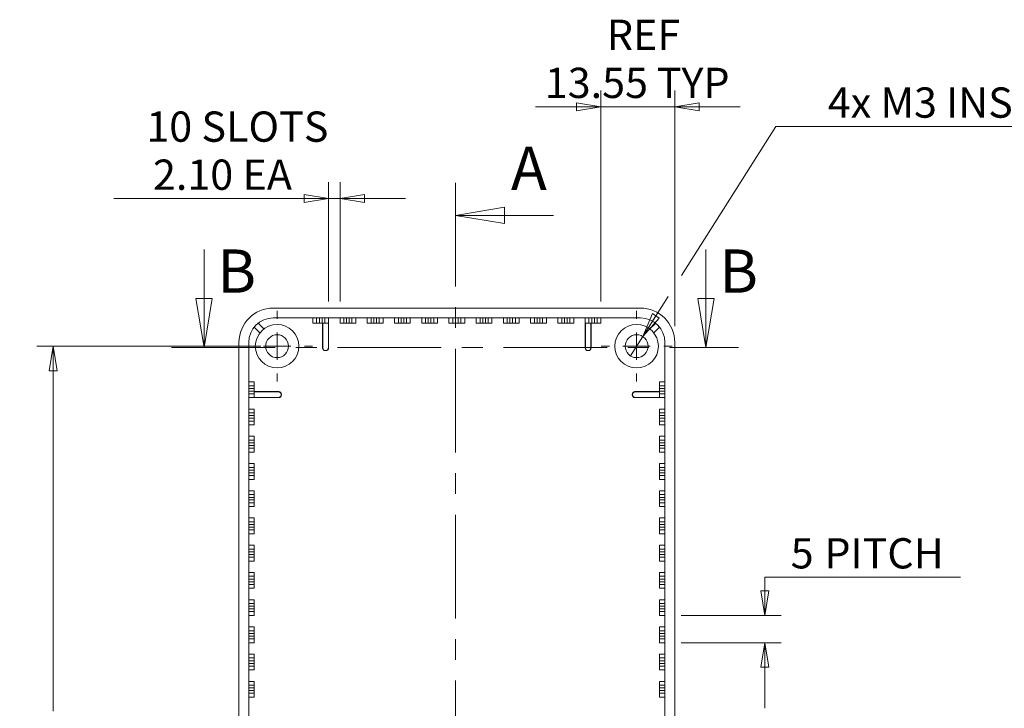
# Model space of a CAD drawing. Units: millimetres. Extents: x 5 to 292, y 5 to 205.
# Drawn here: x 55 to 115, y 88 to 130 of the extents above; entities that cross this region are included whole.
import ezdxf

# ---------------------------------------------------------------- set-up
doc = ezdxf.new("R2010")
doc.units = ezdxf.units.MM
doc.linetypes.add('CENTER', pattern=[10.16, 6.35, -1.27, 1.27, -1.27])
doc.styles.add('SLDTEXTSTYLE0', font='TXT', dxfattribs={"width": 0.75})
doc.dimstyles.new('SLDDIMSTYLE0', dxfattribs={"dimtxt": 1.852083, "dimasz": 1.5, "dimexe": 0, "dimexo": 0.0625, "dimgap": 0.463021, "dimtad": 0, "dimtih": 1, "dimtoh": 1, "dimlfac": 3, "dimrnd": 1e-09, "dimzin": 4, "dimdsep": 46, "dimtxsty": 'SLDTEXTSTYLE0', "dimblk1": 'CLOSED', "dimblk2": 'CLOSED', "dimsah": 1, "dimcen": 0.09, "dimadec": 0, "dimazin": 1, "dimtfac": 1, "dimtmove": 0, "dimatfit": 0, "dimldrblk": 'CLOSED', "dimfxl": 0, "dimfrac": 2, "dimtolj": 1, "dimtzin": 12, "dimarcsym": 0})
doc.dimstyles.new('SLDDIMSTYLE1', dxfattribs={"dimtxt": 1.852083, "dimasz": 1.5, "dimexe": 0, "dimexo": 0.0625, "dimgap": 0.463021, "dimtad": 0, "dimtih": 1, "dimtoh": 1, "dimlfac": 3, "dimrnd": 1e-09, "dimzin": 12, "dimdsep": 46, "dimtxsty": 'SLDTEXTSTYLE0', "dimblk1": 'CLOSED', "dimblk2": 'CLOSED', "dimsah": 1, "dimcen": 0.09, "dimadec": 0, "dimazin": 3, "dimtfac": 1, "dimtmove": 0, "dimatfit": 0, "dimldrblk": 'CLOSED', "dimfxl": 0, "dimfrac": 2, "dimtolj": 1, "dimtzin": 12, "dimarcsym": 0})
doc.dimstyles.new('SLDDIMSTYLE2', dxfattribs={"dimtxt": 1.852083, "dimasz": 1.5, "dimexe": 0, "dimexo": 0.0625, "dimgap": 0.463021, "dimtad": 0, "dimtih": 1, "dimtoh": 1, "dimlfac": 3, "dimrnd": 1e-09, "dimzin": 12, "dimdsep": 46, "dimtxsty": 'SLDTEXTSTYLE0', "dimblk1": 'CLOSED', "dimblk2": 'CLOSED', "dimsah": 1, "dimcen": 0.09, "dimadec": 0, "dimazin": 3, "dimtfac": 1, "dimtofl": 0, "dimtmove": 0, "dimatfit": 3, "dimldrblk": 'CLOSED', "dimfxl": 0, "dimfrac": 2, "dimtolj": 1, "dimtzin": 12, "dimarcsym": 0})
doc.dimstyles.new('SLDDIMSTYLE3', dxfattribs={"dimtxt": 1.852083, "dimasz": 1.5, "dimexe": 0, "dimexo": 0.0625, "dimgap": 0.463021, "dimtad": 0, "dimtih": 1, "dimtoh": 1, "dimlfac": 3, "dimrnd": 1e-09, "dimzin": 12, "dimdsep": 46, "dimtxsty": 'SLDTEXTSTYLE0', "dimblk1": 'NONE', "dimblk2": 'CLOSED', "dimsah": 1, "dimcen": 0, "dimadec": 0, "dimazin": 3, "dimtfac": 1, "dimtmove": 0, "dimatfit": 3, "dimldrblk": 'NONE', "dimfxl": 0, "dimfrac": 2, "dimtolj": 1, "dimtzin": 12, "dimarcsym": 0})

# ---------------------------------------------------------------- blocks, each defined once
blk = doc.blocks.new('_CLOSED')
at = {"color": 0, "linetype": 'ByBlock', "lineweight": -2}
for p, q in [((-1, 0.166667), (0, 0)), ((-1, 0.166667), (-1, -0.166667)), ((0, 0), (-1, -0.166667)), ((0, 0), (-1, 0))]:
    blk.add_line(p, q, dxfattribs=at)
blk = doc.blocks.new('_D')
at = {"color": 7, "linetype": 'Continuous', "lineweight": 0}
for p, q in [((73.854, 113.093), (73.854, 120.397)), ((74.554, 113.093), (74.554, 120.397)), ((73.854, 119.397), (60.719, 119.397)), ((73.854, 119.397), (74.554, 119.397)), ((74.554, 119.397), (78.554, 119.397))]:
    blk.add_line(p, q, dxfattribs=at)
at = {"color": 7, "linetype": 'Continuous', "lineweight": 0, "xscale": 1.5, "yscale": 1.5}
blk.add_blockref('_CLOSED', (73.854, 119.397, -7.633), dxfattribs=at)
at = {"color": 7, "linetype": 'Continuous', "lineweight": 0, "xscale": 1.5, "yscale": 1.5, "rotation": 180.0000000000004}
blk.add_blockref('_CLOSED', (74.554, 119.397, -7.633), dxfattribs=at)
at = {"color": 7, "linetype": 'Continuous', "lineweight": 0, "char_height": 1.8521, "attachment_point": 1, "style": 'SLDTEXTSTYLE0'}
for s, insert in [('10 SLOTS', (62.703, 124.727)), ('2.10', (63.107, 121.785)), ('EA', (68.589, 121.785))]:
    blk.add_mtext(s, dxfattribs=dict(at, insert=insert))
blk = doc.blocks.new('_D_1')
at = {"color": 7, "linetype": 'Continuous', "lineweight": 0}
for p, q in [((90.521, 113.093), (90.521, 126.017)), ((95.038, 111.593), (95.038, 126.017)), ((90.521, 125.017), (86.521, 125.017)), ((90.521, 125.017), (95.038, 125.017)), ((95.038, 125.017), (99.038, 125.017))]:
    blk.add_line(p, q, dxfattribs=at)
at = {"color": 7, "linetype": 'Continuous', "lineweight": 0, "xscale": 1.5, "yscale": 1.5}
blk.add_blockref('_CLOSED', (90.521, 125.017, -7.633), dxfattribs=at)
at = {"color": 7, "linetype": 'Continuous', "lineweight": 0, "xscale": 1.5, "yscale": 1.5, "rotation": 180.0000000000004}
blk.add_blockref('_CLOSED', (95.038, 125.017, -7.633), dxfattribs=at)
at = {"color": 7, "linetype": 'Continuous', "lineweight": 0, "char_height": 1.8521, "attachment_point": 1, "style": 'SLDTEXTSTYLE0'}
for s, insert in [('REF', (90.883, 130.347)), ('13.55', (87.089, 127.405)), ('TYP', (93.94, 127.405))]:
    blk.add_mtext(s, dxfattribs=dict(at, insert=insert))
blk = doc.blocks.new('_D_6')
at = {"color": 7, "linetype": 'Continuous', "lineweight": 0}
for p, q in [((112.537, 96.22), (100.548, 96.22)), ((100.548, 96.22), (100.548, 93.877)), ((95.438, 93.877), (101.548, 93.877)), ((95.438, 92.21), (101.548, 92.21)), ((100.548, 92.21), (100.548, 88.21))]:
    blk.add_line(p, q, dxfattribs=at)
at = {"color": 7, "linetype": 'Continuous', "lineweight": 0, "xscale": 1.5, "yscale": 1.5}
for p, rotation in [((100.548, 93.877, -7.633), 270.0000000000004), ((100.548, 92.21, -7.633), 90.0000000000004)]:
    blk.add_blockref('_CLOSED', p, dxfattribs=dict(at, rotation=rotation))
at = {"color": 7, "linetype": 'Continuous', "lineweight": 0, "attachment_point": 1, "style": 'SLDTEXTSTYLE0'}
for s, insert, char_height in [('5', (102.135, 98.607), 1.852), ('PITCH', (104.196, 98.607), 1.8521)]:
    blk.add_mtext(s, dxfattribs=dict(at, insert=insert, char_height=char_height))
blk = doc.blocks.new('_D_7')
at = {"color": 7, "linetype": 'Continuous', "lineweight": 0}
for p, q in [((69.704, 110.36), (56.002, 110.36)), ((57.002, 110.36), (57.002, 88.012)), ((57.002, 65.027), (57.002, 85.07)), ((69.704, 65.027), (56.002, 65.027))]:
    blk.add_line(p, q, dxfattribs=at)
at = {"color": 7, "linetype": 'Continuous', "lineweight": 0, "xscale": 1.5, "yscale": 1.5}
for p, rotation in [((57.002, 110.36, -7.633), 90.0000000000004), ((57.002, 65.027, -7.633), 270.0000000000004)]:
    blk.add_blockref('_CLOSED', p, dxfattribs=dict(at, rotation=rotation))
at = {"color": 7, "linetype": 'Continuous', "lineweight": 0, "insert": (54.951, 87.457), "char_height": 1.8521, "attachment_point": 1, "style": 'SLDTEXTSTYLE0'}
blk.add_mtext('136', dxfattribs=at)
blk = doc.blocks.new('_D_8')
at = {"color": 7, "linetype": 'Continuous', "lineweight": 0}
for p, q in [((95.446, 114.685), (101.23, 123.811)), ((101.23, 123.811), (122.275, 123.811)), ((93.079, 110.951), (94.63, 113.398)), ((92.33, 109.769), (93.079, 110.951))]:
    blk.add_line(p, q, dxfattribs=at)
at = {"color": 7, "linetype": 'Continuous', "lineweight": 0, "xscale": 1.5, "yscale": 1.5, "rotation": 237.6344386712975}
blk.add_blockref('_CLOSED', (93.079, 110.951, -7.633), dxfattribs=at)
at = {"color": 7, "linetype": 'Continuous', "lineweight": 0, "insert": (104.405, 126.199), "char_height": 1.85208, "attachment_point": 1, "style": 'SLDTEXTSTYLE0'}
blk.add_mtext('4x M3 INSERTS', dxfattribs=at)
blk = doc.blocks.new('_NONE')
blk = doc.blocks.new('SW_CENTERMARKSYMBOL_2')
at = {"color": 0, "linetype": 'Continuous', "lineweight": 0}
for p, q in [((0, 1.667), (0, 2.167)), ((0, 0), (0, 0.833)), ((-1.667, 0), (-2.167, 0)), ((0, 0), (-0.833, 0)), ((0, 0), (0, -0.833)), ((0, 0), (0.833, 0)), ((1.667, 0), (2.167, 0)), ((0, -1.667), (0, -2.167))]:
    blk.add_line(p, q, dxfattribs=at)
blk = doc.blocks.new('SW_CENTERMARKSYMBOL_3')
at = {"color": 0, "linetype": 'Continuous', "lineweight": 0}
for p, q in [((0, 1.667), (0, 2.167)), ((0, 0), (0, 0.833)), ((-1.667, 0), (-2.167, 0)), ((0, 0), (-0.833, 0)), ((0, 0), (0, -0.833)), ((0, 0), (0.833, 0)), ((1.667, 0), (2.167, 0)), ((0, -1.667), (0, -2.167))]:
    blk.add_line(p, q, dxfattribs=at)

msp = doc.modelspace()

# ---------------------------------------------------------------- linework, layer by layer
at = {"color": 7, "linetype": 'CENTER', "lineweight": 0}
for p, q in [((81.6234, 120.3669), (81.6234, 55.6895)), ((64.2356, 110.2818), (98.9508, 110.2818))]:
    msp.add_line(p, q, dxfattribs=at)
at = {"color": 7, "linetype": 'Continuous', "lineweight": 0}
for p, q in [((87.6234, 118.3669), (81.6234, 118.3669)), ((66.2356, 116.2818), (66.2356, 110.2818)), ((96.9508, 116.2818), (96.9508, 110.2818))]:
    msp.add_line(p, q, dxfattribs=at)
at = {"color": 7, "linetype": 'Continuous', "lineweight": 15}
for p, q in [((92.9379, 112.6932), (70.471, 112.6932)), ((92.9378, 112.0932), (70.4711, 112.0932)), ((72.8878, 111.7599), (72.8878, 112.0932)), ((73.1235, 111.7599), (73.1235, 112.0932)), ((73.2901, 112.0932), (73.2901, 111.7599)), ((73.4521, 111.7599), (73.4521, 112.0932)), ((73.6188, 112.0932), (73.6188, 111.7599)), ((73.8544, 112.0932), (73.8544, 110.2599)), ((74.5544, 111.7599), (74.5544, 112.0932)), ((74.7901, 111.7599), (74.7901, 112.0932)), ((74.9568, 112.0932), (74.9568, 111.7599)), ((75.1188, 111.7599), (75.1188, 112.0932)), ((75.2854, 112.0932), (75.2854, 111.7599)), ((75.5211, 112.0932), (75.5211, 111.7599)), ((76.2211, 111.7599), (76.2211, 112.0932)), ((76.4568, 111.7599), (76.4568, 112.0932)), ((76.6234, 112.0932), (76.6234, 111.7599)), ((76.7854, 111.7599), (76.7854, 112.0932)), ((76.9521, 112.0932), (76.9521, 111.7599)), ((77.1878, 112.0932), (77.1878, 111.7599)), ((77.8878, 111.7599), (77.8878, 112.0932)), ((78.1235, 111.7599), (78.1235, 112.0932)), ((78.2901, 112.0932), (78.2901, 111.7599)), ((78.4521, 111.7599), (78.4521, 112.0932)), ((78.6188, 112.0932), (78.6188, 111.7599)), ((78.8544, 112.0932), (78.8544, 111.7599)), ((79.5544, 111.7599), (79.5544, 112.0932)), ((79.7901, 111.7599), (79.7901, 112.0932)), ((79.9568, 112.0932), (79.9568, 111.7599)), ((80.1188, 111.7599), (80.1188, 112.0932)), ((80.2854, 112.0932), (80.2854, 111.7599)), ((80.5211, 112.0932), (80.5211, 111.7599)), ((81.2211, 111.7599), (81.2211, 112.0932)), ((81.4568, 111.7599), (81.4568, 112.0932)), ((81.6234, 112.0932), (81.6234, 111.7599)), ((81.7854, 111.7599), (81.7854, 112.0932)), ((81.9521, 112.0932), (81.9521, 111.7599)), ((82.1878, 112.0932), (82.1878, 111.7599)), ((82.8878, 111.7599), (82.8878, 112.0932)), ((83.1235, 111.7599), (83.1235, 112.0932)), ((83.2901, 112.0932), (83.2901, 111.7599)), ((83.4521, 111.7599), (83.4521, 112.0932)), ((83.6188, 112.0932), (83.6188, 111.7599)), ((83.8544, 112.0932), (83.8544, 111.7599)), ((84.5544, 111.7599), (84.5544, 112.0932)), ((84.7901, 111.7599), (84.7901, 112.0932)), ((84.9568, 112.0932), (84.9568, 111.7599)), ((85.1188, 111.7599), (85.1188, 112.0932)), ((85.2854, 112.0932), (85.2854, 111.7599)), ((85.5211, 112.0932), (85.5211, 111.7599)), ((86.2211, 111.7599), (86.2211, 112.0932)), ((86.4568, 111.7599), (86.4568, 112.0932)), ((86.6234, 112.0932), (86.6234, 111.7599)), ((86.7854, 111.7599), (86.7854, 112.0932)), ((86.9521, 112.0932), (86.9521, 111.7599)), ((87.1878, 112.0932), (87.1878, 111.7599)), ((87.8878, 111.7599), (87.8878, 112.0932)), ((88.1235, 111.7599), (88.1235, 112.0932)), ((88.2901, 112.0932), (88.2901, 111.7599)), ((88.4521, 111.7599), (88.4521, 112.0932)), ((88.6188, 112.0932), (88.6188, 111.7599)), ((88.8544, 112.0932), (88.8544, 111.7599)), ((89.5544, 110.2599), (89.5544, 112.0932)), ((89.7901, 111.7599), (89.7901, 112.0932)), ((89.9568, 112.0932), (89.9568, 111.7599)), ((90.1188, 111.7599), (90.1188, 112.0932)), ((90.2854, 112.0932), (90.2854, 111.7599)), ((90.5211, 112.0932), (90.5211, 111.7599)), ((69.6512, 111.1775), (69.2992, 111.5295)), ((69.5349, 111.7652), (69.8869, 111.4132)), ((73.1235, 111.7599), (72.8878, 111.7599)), ((73.2901, 111.7599), (73.1235, 111.7599)), ((73.2901, 111.7599), (73.4521, 111.7599)), ((73.6188, 111.7599), (73.4521, 111.7599)), ((73.4878, 111.7599), (73.4878, 110.2599)), ((73.5023, 111.7599), (73.5023, 110.2599)), ((73.6188, 111.7599), (73.8399, 111.7599)), ((73.8399, 110.2599), (73.8399, 111.7599)), ((74.7901, 111.7599), (74.5544, 111.7599)), ((74.9568, 111.7599), (74.7901, 111.7599)), ((74.9568, 111.7599), (75.1188, 111.7599)), ((75.2854, 111.7599), (75.1188, 111.7599)), ((75.2854, 111.7599), (75.5211, 111.7599)), ((76.4568, 111.7599), (76.2211, 111.7599)), ((76.6234, 111.7599), (76.4568, 111.7599)), ((76.6234, 111.7599), (76.7854, 111.7599)), ((76.9521, 111.7599), (76.7854, 111.7599)), ((76.9521, 111.7599), (77.1878, 111.7599)), ((78.1235, 111.7599), (77.8878, 111.7599)), ((78.2901, 111.7599), (78.1235, 111.7599)), ((78.2901, 111.7599), (78.4521, 111.7599)), ((78.6188, 111.7599), (78.4521, 111.7599)), ((78.6188, 111.7599), (78.8544, 111.7599)), ((79.7901, 111.7599), (79.5544, 111.7599)), ((79.9568, 111.7599), (79.7901, 111.7599)), ((79.9568, 111.7599), (80.1188, 111.7599)), ((80.2854, 111.7599), (80.1188, 111.7599)), ((80.2854, 111.7599), (80.5211, 111.7599)), ((81.4568, 111.7599), (81.2211, 111.7599)), ((81.6234, 111.7599), (81.4568, 111.7599)), ((81.6234, 111.7599), (81.7854, 111.7599)), ((81.9521, 111.7599), (81.7854, 111.7599)), ((81.9521, 111.7599), (82.1878, 111.7599)), ((83.1235, 111.7599), (82.8878, 111.7599)), ((83.2901, 111.7599), (83.1235, 111.7599)), ((83.2901, 111.7599), (83.4521, 111.7599)), ((83.6188, 111.7599), (83.4521, 111.7599)), ((83.6188, 111.7599), (83.8544, 111.7599)), ((84.7901, 111.7599), (84.5544, 111.7599)), ((84.9568, 111.7599), (84.7901, 111.7599)), ((84.9568, 111.7599), (85.1188, 111.7599)), ((85.2854, 111.7599), (85.1188, 111.7599)), ((85.2854, 111.7599), (85.5211, 111.7599)), ((86.4568, 111.7599), (86.2211, 111.7599)), ((86.6234, 111.7599), (86.4568, 111.7599)), ((86.6234, 111.7599), (86.7854, 111.7599)), ((86.9521, 111.7599), (86.7854, 111.7599)), ((86.9521, 111.7599), (87.1878, 111.7599)), ((88.1235, 111.7599), (87.8878, 111.7599)), ((88.2901, 111.7599), (88.1235, 111.7599)), ((88.2901, 111.7599), (88.4521, 111.7599)), ((88.6188, 111.7599), (88.4521, 111.7599)), ((88.6188, 111.7599), (88.8544, 111.7599)), ((89.569, 110.2599), (89.569, 111.7599)), ((89.7901, 111.7599), (89.569, 111.7599)), ((89.9568, 111.7599), (89.7901, 111.7599)), ((89.9066, 111.7599), (89.9066, 110.2599)), ((89.9211, 111.7599), (89.9211, 110.2599)), ((89.9568, 111.7599), (90.1188, 111.7599)), ((90.2854, 111.7599), (90.1188, 111.7599)), ((90.2854, 111.7599), (90.5211, 111.7599)), ((93.522, 111.4132), (93.874, 111.7652)), ((94.1097, 111.5295), (93.7577, 111.1775)), ((68.3711, 110.5933), (68.3711, 64.7931)), ((68.9711, 110.5932), (68.9711, 64.7932)), ((94.4378, 64.7932), (94.4378, 110.5932)), ((95.0378, 64.7931), (95.0378, 110.5933)), ((73.4878, 110.2599), (73.5023, 110.2599)), ((73.669, 110.0932), (73.6545, 110.0932)), ((73.669, 110.0932), (73.6732, 110.0932)), ((73.6878, 110.0932), (73.6732, 110.0932)), ((73.8399, 110.2599), (73.8544, 110.2599)), ((89.5544, 110.2599), (89.569, 110.2599)), ((89.7357, 110.0932), (89.7211, 110.0932)), ((89.7399, 110.0932), (89.7357, 110.0932)), ((89.7544, 110.0932), (89.7399, 110.0932)), ((89.9066, 110.2599), (89.9211, 110.2599)), ((68.9711, 108.1766), (69.3044, 108.1766)), ((68.9711, 107.9409), (69.3044, 107.9409)), ((69.3044, 107.9409), (69.3044, 108.1766)), ((69.3044, 107.9409), (69.3044, 107.7742)), ((94.4378, 108.1766), (94.1044, 108.1766)), ((94.1044, 107.9409), (94.1044, 108.1766)), ((94.1044, 107.9409), (94.4378, 107.9409)), ((94.1044, 107.7742), (94.1044, 107.9409)), ((69.3044, 107.7742), (68.9711, 107.7742)), ((68.9711, 107.6122), (69.3044, 107.6122)), ((69.3044, 107.4456), (68.9711, 107.4456)), ((69.3044, 107.6122), (69.3044, 107.7742)), ((69.3044, 107.6122), (69.3044, 107.4456)), ((70.8045, 107.5766), (69.3044, 107.5766)), ((70.7899, 107.562), (69.3044, 107.562)), ((69.3044, 107.4456), (69.3044, 107.2244)), ((70.7899, 107.562), (70.8045, 107.5766)), ((70.9711, 107.4099), (70.9566, 107.3954)), ((70.9566, 107.3911), (70.9566, 107.3954)), ((70.9566, 107.3911), (70.9711, 107.3765)), ((70.9711, 107.3765), (70.9711, 107.4099)), ((92.4523, 107.3954), (92.4378, 107.4099)), ((92.4378, 107.3765), (92.4378, 107.4099)), ((92.4378, 107.3765), (92.4523, 107.3911)), ((92.4523, 107.3911), (92.4523, 107.3954)), ((92.6044, 107.5766), (92.619, 107.562)), ((92.6044, 107.5766), (94.1044, 107.5766)), ((92.619, 107.562), (94.1044, 107.562)), ((94.4378, 107.7742), (94.1044, 107.7742)), ((94.1044, 107.6122), (94.1044, 107.7742)), ((94.1044, 107.4456), (94.1044, 107.6122)), ((94.1044, 107.6122), (94.4378, 107.6122)), ((94.4378, 107.4456), (94.1044, 107.4456)), ((94.1044, 107.4456), (94.1044, 107.2244)), ((70.8045, 107.2099), (68.9711, 107.2099)), ((69.3044, 107.2244), (70.7899, 107.2244)), ((70.8045, 107.2099), (70.7899, 107.2244)), ((92.619, 107.2244), (92.6044, 107.2099)), ((92.6044, 107.2099), (94.4378, 107.2099)), ((94.1044, 107.2244), (92.619, 107.2244)), ((68.9711, 106.5099), (69.3044, 106.5099)), ((68.9711, 106.2742), (69.3044, 106.2742)), ((69.3044, 106.1076), (68.9711, 106.1076)), ((69.3044, 106.2742), (69.3044, 106.5099)), ((69.3044, 106.2742), (69.3044, 106.1076)), ((69.3044, 105.9456), (69.3044, 106.1076)), ((94.4378, 106.5099), (94.1044, 106.5099)), ((94.1044, 106.2742), (94.1044, 106.5099)), ((94.1044, 106.2742), (94.4378, 106.2742)), ((94.1044, 106.1076), (94.1044, 106.2742)), ((94.4378, 106.1076), (94.1044, 106.1076)), ((94.1044, 105.9456), (94.1044, 106.1076)), ((68.9711, 105.9456), (69.3044, 105.9456)), ((69.3044, 105.7789), (68.9711, 105.7789)), ((69.3044, 105.5432), (68.9711, 105.5432)), ((69.3044, 105.9456), (69.3044, 105.7789)), ((69.3044, 105.7789), (69.3044, 105.5432)), ((94.1044, 105.9456), (94.4378, 105.9456)), ((94.1044, 105.7789), (94.1044, 105.9456)), ((94.4378, 105.7789), (94.1044, 105.7789)), ((94.1044, 105.7789), (94.1044, 105.5432)), ((94.1044, 105.5432), (94.4378, 105.5432)), ((68.9711, 104.8432), (69.3044, 104.8432)), ((68.9711, 104.6075), (69.3044, 104.6075)), ((69.3044, 104.4409), (68.9711, 104.4409)), ((68.9711, 104.2789), (69.3044, 104.2789)), ((69.3044, 104.6075), (69.3044, 104.8432)), ((69.3044, 104.6075), (69.3044, 104.4409)), ((69.3044, 104.2789), (69.3044, 104.4409)), ((69.3044, 104.2789), (69.3044, 104.1123)), ((94.4378, 104.8432), (94.1044, 104.8432)), ((94.1044, 104.6075), (94.1044, 104.8432)), ((94.1044, 104.6075), (94.4378, 104.6075)), ((94.1044, 104.4409), (94.1044, 104.6075)), ((94.1044, 104.2789), (94.1044, 104.4409)), ((94.4378, 104.4409), (94.1044, 104.4409)), ((94.1044, 104.1123), (94.1044, 104.2789)), ((94.1044, 104.2789), (94.4378, 104.2789)), ((69.3044, 104.1123), (68.9711, 104.1123)), ((69.3044, 103.8766), (68.9711, 103.8766)), ((69.3044, 104.1123), (69.3044, 103.8766)), ((94.4378, 104.1123), (94.1044, 104.1123)), ((94.1044, 104.1123), (94.1044, 103.8766)), ((94.1044, 103.8766), (94.4378, 103.8766)), ((68.9711, 103.1766), (69.3044, 103.1766)), ((69.3044, 102.9409), (69.3044, 103.1766)), ((94.4378, 103.1766), (94.1044, 103.1766)), ((94.1044, 102.9409), (94.1044, 103.1766)), ((68.9711, 102.9409), (69.3044, 102.9409)), ((69.3044, 102.7742), (68.9711, 102.7742)), ((68.9711, 102.6122), (69.3044, 102.6122)), ((69.3044, 102.4456), (68.9711, 102.4456)), ((69.3044, 102.9409), (69.3044, 102.7742)), ((69.3044, 102.6122), (69.3044, 102.7742)), ((69.3044, 102.6122), (69.3044, 102.4456)), ((69.3044, 102.4456), (69.3044, 102.2099)), ((94.1044, 102.9409), (94.4378, 102.9409)), ((94.1044, 102.7742), (94.1044, 102.9409)), ((94.4378, 102.7742), (94.1044, 102.7742)), ((94.1044, 102.6122), (94.1044, 102.7742)), ((94.1044, 102.6122), (94.4378, 102.6122)), ((94.1044, 102.4456), (94.1044, 102.6122)), ((94.4378, 102.4456), (94.1044, 102.4456)), ((94.1044, 102.4456), (94.1044, 102.2099)), ((69.3044, 102.2099), (68.9711, 102.2099)), ((94.1044, 102.2099), (94.4378, 102.2099)), ((68.9711, 101.5099), (69.3044, 101.5099)), ((68.9711, 101.2742), (69.3044, 101.2742)), ((69.3044, 101.2742), (69.3044, 101.5099)), ((69.3044, 101.2742), (69.3044, 101.1076)), ((94.4378, 101.5099), (94.1044, 101.5099)), ((94.1044, 101.2742), (94.1044, 101.5099)), ((94.1044, 101.2742), (94.4378, 101.2742)), ((94.1044, 101.1076), (94.1044, 101.2742)), ((69.3044, 101.1076), (68.9711, 101.1076)), ((68.9711, 100.9456), (69.3044, 100.9456)), ((69.3044, 100.7789), (68.9711, 100.7789)), ((69.3044, 100.9456), (69.3044, 101.1076)), ((69.3044, 100.9456), (69.3044, 100.7789)), ((69.3044, 100.7789), (69.3044, 100.5432)), ((94.1044, 100.9456), (94.1044, 101.1076)), ((94.4378, 101.1076), (94.1044, 101.1076)), ((94.1044, 100.7789), (94.1044, 100.9456)), ((94.1044, 100.9456), (94.4378, 100.9456)), ((94.4378, 100.7789), (94.1044, 100.7789)), ((94.1044, 100.7789), (94.1044, 100.5432)), ((69.3044, 100.5432), (68.9711, 100.5432)), ((94.1044, 100.5432), (94.4378, 100.5432)), ((68.9711, 99.8432), (69.3044, 99.8432)), ((68.9711, 99.6075), (69.3044, 99.6075)), ((69.3044, 99.4409), (68.9711, 99.4409)), ((69.3044, 99.6075), (69.3044, 99.8432)), ((69.3044, 99.6075), (69.3044, 99.4409)), ((69.3044, 99.2789), (69.3044, 99.4409)), ((94.4378, 99.8432), (94.1044, 99.8432)), ((94.1044, 99.6075), (94.1044, 99.8432)), ((94.1044, 99.6075), (94.4378, 99.6075)), ((94.1044, 99.4409), (94.1044, 99.6075)), ((94.4378, 99.4409), (94.1044, 99.4409)), ((94.1044, 99.2789), (94.1044, 99.4409)), ((68.9711, 99.2789), (69.3044, 99.2789)), ((69.3044, 99.1123), (68.9711, 99.1123)), ((69.3044, 98.8766), (68.9711, 98.8766)), ((69.3044, 99.2789), (69.3044, 99.1123)), ((69.3044, 99.1123), (69.3044, 98.8766)), ((94.1044, 99.2789), (94.4378, 99.2789)), ((94.1044, 99.1123), (94.1044, 99.2789)), ((94.4378, 99.1123), (94.1044, 99.1123)), ((94.1044, 99.1123), (94.1044, 98.8766)), ((94.1044, 98.8766), (94.4378, 98.8766)), ((68.9711, 98.1766), (69.3044, 98.1766)), ((68.9711, 97.9409), (69.3044, 97.9409)), ((69.3044, 97.7742), (68.9711, 97.7742)), ((69.3044, 97.9409), (69.3044, 98.1766)), ((69.3044, 97.9409), (69.3044, 97.7742)), ((69.3044, 97.6122), (69.3044, 97.7742)), ((94.4378, 98.1766), (94.1044, 98.1766)), ((94.1044, 97.9409), (94.1044, 98.1766)), ((94.1044, 97.9409), (94.4378, 97.9409)), ((94.1044, 97.7742), (94.1044, 97.9409)), ((94.1044, 97.6122), (94.1044, 97.7742)), ((94.4378, 97.7742), (94.1044, 97.7742)), ((68.9711, 97.6122), (69.3044, 97.6122)), ((69.3044, 97.4456), (68.9711, 97.4456)), ((69.3044, 97.2099), (68.9711, 97.2099)), ((69.3044, 97.6122), (69.3044, 97.4456)), ((69.3044, 97.4456), (69.3044, 97.2099)), ((94.1044, 97.6122), (94.4378, 97.6122)), ((94.1044, 97.4456), (94.1044, 97.6122)), ((94.4378, 97.4456), (94.1044, 97.4456)), ((94.1044, 97.4456), (94.1044, 97.2099)), ((94.1044, 97.2099), (94.4378, 97.2099)), ((68.9711, 96.5099), (69.3044, 96.5099)), ((69.3044, 96.2742), (69.3044, 96.5099)), ((94.4378, 96.5099), (94.1044, 96.5099)), ((94.1044, 96.2742), (94.1044, 96.5099)), ((68.9711, 96.2742), (69.3044, 96.2742)), ((69.3044, 96.1076), (68.9711, 96.1076)), ((68.9711, 95.9456), (69.3044, 95.9456)), ((69.3044, 96.2742), (69.3044, 96.1076)), ((69.3044, 95.9456), (69.3044, 96.1076)), ((69.3044, 95.9456), (69.3044, 95.7789)), ((94.1044, 96.2742), (94.4378, 96.2742)), ((94.1044, 96.1076), (94.1044, 96.2742)), ((94.4378, 96.1076), (94.1044, 96.1076)), ((94.1044, 95.9456), (94.1044, 96.1076)), ((94.1044, 95.7789), (94.1044, 95.9456)), ((94.1044, 95.9456), (94.4378, 95.9456)), ((69.3044, 95.7789), (68.9711, 95.7789)), ((69.3044, 95.5432), (68.9711, 95.5432)), ((69.3044, 95.7789), (69.3044, 95.5432)), ((94.4378, 95.7789), (94.1044, 95.7789)), ((94.1044, 95.7789), (94.1044, 95.5432)), ((94.1044, 95.5432), (94.4378, 95.5432)), ((68.9711, 94.8432), (69.3044, 94.8432)), ((68.9711, 94.6075), (69.3044, 94.6075)), ((69.3044, 94.6075), (69.3044, 94.8432)), ((69.3044, 94.6075), (69.3044, 94.4409)), ((94.4378, 94.8432), (94.1044, 94.8432)), ((94.1044, 94.6075), (94.1044, 94.8432)), ((94.1044, 94.6075), (94.4378, 94.6075)), ((94.1044, 94.4409), (94.1044, 94.6075)), ((69.3044, 94.4409), (68.9711, 94.4409)), ((68.9711, 94.2789), (69.3044, 94.2789)), ((69.3044, 94.1123), (68.9711, 94.1123)), ((69.3044, 94.2789), (69.3044, 94.4409)), ((69.3044, 94.2789), (69.3044, 94.1123)), ((69.3044, 94.1123), (69.3044, 93.8766)), ((94.4378, 94.4409), (94.1044, 94.4409)), ((94.1044, 94.2789), (94.1044, 94.4409)), ((94.1044, 94.1123), (94.1044, 94.2789)), ((94.1044, 94.2789), (94.4378, 94.2789)), ((94.4378, 94.1123), (94.1044, 94.1123)), ((94.1044, 94.1123), (94.1044, 93.8766)), ((69.3044, 93.8766), (68.9711, 93.8766)), ((94.1044, 93.8766), (94.4378, 93.8766)), ((68.9711, 93.1766), (69.3044, 93.1766)), ((68.9711, 92.9409), (69.3044, 92.9409)), ((69.3044, 92.9409), (69.3044, 93.1766)), ((69.3044, 92.9409), (69.3044, 92.7742)), ((94.4378, 93.1766), (94.1044, 93.1766)), ((94.1044, 92.9409), (94.1044, 93.1766)), ((94.1044, 92.9409), (94.4378, 92.9409)), ((94.1044, 92.7742), (94.1044, 92.9409)), ((69.3044, 92.7742), (68.9711, 92.7742)), ((68.9711, 92.6122), (69.3044, 92.6122)), ((69.3044, 92.4456), (68.9711, 92.4456)), ((69.3044, 92.2099), (68.9711, 92.2099)), ((69.3044, 92.6122), (69.3044, 92.7742)), ((69.3044, 92.6122), (69.3044, 92.4456)), ((69.3044, 92.4456), (69.3044, 92.2099)), ((94.4378, 92.7742), (94.1044, 92.7742)), ((94.1044, 92.6122), (94.1044, 92.7742)), ((94.1044, 92.4456), (94.1044, 92.6122)), ((94.1044, 92.6122), (94.4378, 92.6122)), ((94.4378, 92.4456), (94.1044, 92.4456)), ((94.1044, 92.4456), (94.1044, 92.2099)), ((94.1044, 92.2099), (94.4378, 92.2099)), ((68.9711, 91.5099), (69.3044, 91.5099)), ((68.9711, 91.2742), (69.3044, 91.2742)), ((69.3044, 91.1076), (68.9711, 91.1076)), ((69.3044, 91.2742), (69.3044, 91.5099)), ((69.3044, 91.2742), (69.3044, 91.1076)), ((69.3044, 90.9456), (69.3044, 91.1076)), ((94.4378, 91.5099), (94.1044, 91.5099)), ((94.1044, 91.2742), (94.1044, 91.5099)), ((94.1044, 91.2742), (94.4378, 91.2742)), ((94.1044, 91.1076), (94.1044, 91.2742)), ((94.4378, 91.1076), (94.1044, 91.1076)), ((94.1044, 90.9456), (94.1044, 91.1076)), ((68.9711, 90.9456), (69.3044, 90.9456)), ((69.3044, 90.7789), (68.9711, 90.7789)), ((69.3044, 90.5432), (68.9711, 90.5432)), ((69.3044, 90.9456), (69.3044, 90.7789)), ((69.3044, 90.7789), (69.3044, 90.5432)), ((94.1044, 90.7789), (94.1044, 90.9456)), ((94.1044, 90.9456), (94.4378, 90.9456)), ((94.4378, 90.7789), (94.1044, 90.7789)), ((94.1044, 90.7789), (94.1044, 90.5432)), ((94.1044, 90.5432), (94.4378, 90.5432)), ((68.9711, 89.8432), (69.3044, 89.8432)), ((69.3044, 89.6075), (69.3044, 89.8432)), ((94.4378, 89.8432), (94.1044, 89.8432)), ((94.1044, 89.6075), (94.1044, 89.8432)), ((68.9711, 89.6075), (69.3044, 89.6075)), ((69.3044, 89.4409), (68.9711, 89.4409)), ((68.9711, 89.2789), (69.3044, 89.2789)), ((69.3044, 89.6075), (69.3044, 89.4409)), ((69.3044, 89.2789), (69.3044, 89.4409)), ((69.3044, 89.2789), (69.3044, 89.1123)), ((94.1044, 89.6075), (94.4378, 89.6075)), ((94.1044, 89.4409), (94.1044, 89.6075)), ((94.4378, 89.4409), (94.1044, 89.4409)), ((94.1044, 89.2789), (94.1044, 89.4409)), ((94.1044, 89.1123), (94.1044, 89.2789)), ((94.1044, 89.2789), (94.4378, 89.2789)), ((69.3044, 89.1123), (68.9711, 89.1123)), ((69.3044, 88.8766), (68.9711, 88.8766)), ((69.3044, 89.1123), (69.3044, 88.8766)), ((94.4378, 89.1123), (94.1044, 89.1123)), ((94.1044, 89.1123), (94.1044, 88.8766)), ((94.1044, 88.8766), (94.4378, 88.8766))]:
    msp.add_line(p, q, dxfattribs=at)
for centre, radius in [((70.7044, 110.3599), 1.3333), ((92.7044, 110.3599), 1.3333), ((70.7044, 110.3599), 0.7), ((92.7044, 110.3599), 0.7)]:
    msp.add_circle(centre, radius, dxfattribs=at)
for centre, start, end in [((70.4711, 110.5932), 90, 180), ((92.9378, 110.5932), 0, 90)]:
    msp.add_arc(centre, 1.5, start, end, dxfattribs=at)
for centre, major_axis, ratio, start_param, end_param in [((70.4712, 110.5931), (1.485, -1.485), 0.9999239, 2.3562326, 3.9269527), ((92.9377, 110.5931), (-1.485, -1.485), 0.9999239, 2.3562326, 3.9269527), ((73.6545, 110.2599), (0.1667, 0), 0.9998477, 3.1415927, 4.712389), ((73.669, 110.2599), (0.1667, 0), 0.9998477, 3.1415927, 4.712389), ((73.6732, 110.2599), (-0.1667, 0), 0.9998477, 1.5707963, 3.1415927), ((73.6878, 110.2599), (-0.1667, 0), 0.9998477, 1.5707963, 3.1415927), ((89.7211, 110.2599), (-0.1667, 0), 0.9998477, 0, 1.5707963), ((89.7357, 110.2599), (-0.1667, 0), 0.9998477, 0, 1.5707963), ((89.7399, 110.2599), (0.1667, 0), 0.9998477, 4.712389, 6.2831853), ((89.7544, 110.2599), (0.1667, 0), 0.9998477, 4.712389, 6.2831853), ((70.7899, 107.3953), (0.1179, 0.1179), 0.9996955, 5.4979394, 7.0684312), ((70.7899, 107.3911), (0.1179, -0.1179), 0.9996955, 5.4979394, 7.0684312), ((70.8044, 107.4099), (0.1179, 0.1179), 0.9996955, 5.4979394, 7.0684312), ((70.8044, 107.3766), (0.1179, -0.1179), 0.9996955, 5.4979394, 7.0684312), ((92.6045, 107.4099), (-0.1179, 0.1179), 0.9996955, 5.4979394, 7.0684312), ((92.6045, 107.3766), (-0.1179, -0.1179), 0.9996955, 5.4979394, 7.0684312), ((92.619, 107.3953), (-0.1179, 0.1179), 0.9996955, 5.4979394, 7.0684312), ((92.619, 107.3911), (-0.1179, -0.1179), 0.9996955, 5.4979394, 7.0684312)]:
    msp.add_ellipse(centre, major_axis=major_axis, ratio=ratio, start_param=start_param, end_param=end_param, dxfattribs=at)

# ---------------------------------------------------------------- block references
at = {"color": 7, "linetype": 'Continuous', "lineweight": 0, "xscale": 3, "yscale": 3}
for p, rotation in [((81.6234, 118.3669), 180.0000000000004), ((66.2356, 110.2818), 270.0000000000004), ((96.9508, 110.2818), 270.0000000000004)]:
    msp.add_blockref('_CLOSED', p, dxfattribs=dict(at, rotation=rotation))
at = {"color": 7, "linetype": 'Continuous', "lineweight": 0}
for name, p in [('SW_CENTERMARKSYMBOL_3', (70.7044, 110.3599)), ('SW_CENTERMARKSYMBOL_2', (92.7044, 110.3599))]:
    msp.add_blockref(name, p, dxfattribs=at)

# ---------------------------------------------------------------- texts
at = {"color": 7, "linetype": 'Continuous', "char_height": 2.6458, "attachment_point": 1, "style": 'SLDTEXTSTYLE0'}
for s, insert in [('A', (85.014, 122.569)), ('B', (67.0462, 116.2818)), ('B', (97.7613, 116.2818))]:
    msp.add_mtext(s, dxfattribs=dict(at, insert=insert))

# ---------------------------------------------------------------- dimensions: what is measured, and where the dimension line sits
at = {"color": 7, "linetype": 'Continuous', "lineweight": 0}
for base, p1, p2, text, dimstyle, picture, middle in [((95.0378, 127.9594), (90.5211, 112.0932), (95.0378, 110.5933), 'REF\\P<> TYP', 'SLDDIMSTYLE1', '_D_1', (92.4959, 127.9594)), ((74.5544, 122.3392), (73.8544, 112.0932), (74.5544, 112.0932), '10 SLOTS\\P<> EA', 'SLDDIMSTYLE0', '_D', (67.4179, 122.3392))]:
    dim = msp.add_linear_dim(base=base, p1=p1, p2=p2, text=text, dimstyle=dimstyle, dxfattribs=at)
    dim.commit()
    dim.dimension.update_dxf_attribs({"geometry": picture, "text_midpoint": middle, "dimtype": 160})
dim = msp.add_diameter_dim_2p(p1=(92.3297, 109.7686), p2=(93.0792, 110.9512), text='4x M3 INSERTS', dimstyle='SLDDIMSTYLE3', override={"dimpost": '<>'}, dxfattribs=at)
dim.commit()
dim.dimension.update_dxf_attribs({"geometry": '_D_8', "text_midpoint": (112.5462, 125.2824), "dimtype": 163})
dim = msp.add_linear_dim(base=(57.0022, 65.0266), p1=(70.7044, 110.3599), p2=(70.7044, 65.0266), angle=90, dimstyle='SLDDIMSTYLE2', dxfattribs=at)
dim.commit()
dim.dimension.update_dxf_attribs({"geometry": '_D_7', "text_midpoint": (57.0022, 86.541), "dimtype": 160})
dim = msp.add_linear_dim(base=(100.548, 93.8766), p1=(94.4378, 92.2099), p2=(94.4378, 93.8766), angle=90, text='<> PITCH', dimstyle='SLDDIMSTYLE1', dxfattribs=at)
dim.commit()
dim.dimension.update_dxf_attribs({"geometry": '_D_6', "text_midpoint": (100.548, 97.6907), "dimtype": 160})

doc.saveas('drawing.dxf')
